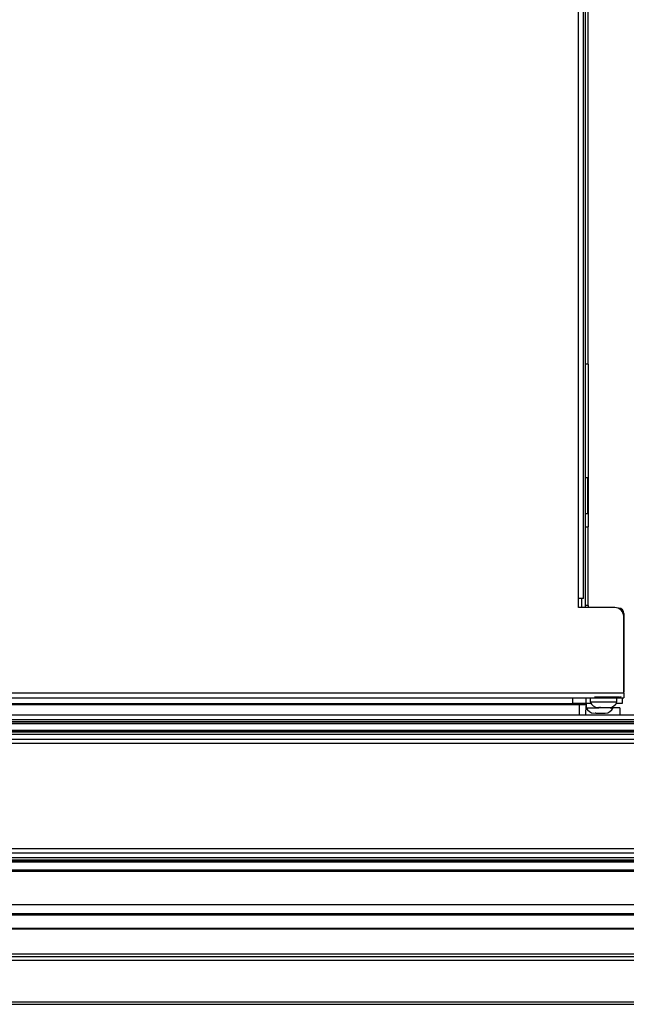
# Model space of a CAD drawing. Units: inches. Extents: x 17 to 129, y 16 to 140.
# Drawn here: x 71 to 79, y 114 to 128 of the extents above; entities that cross this region are included whole.
import ezdxf

# ---------------------------------------------------------------- set-up
doc = ezdxf.new("R2010")
doc.units = ezdxf.units.IN
doc.header["$MEASUREMENT"] = 0

msp = doc.modelspace()

# ---------------------------------------------------------------- linework, layer by layer
at = {"color": 8, "linetype": 'Continuous', "lineweight": 25}
for p, q in [((78.83, 120.17), (78.83, 136.286)), ((78.964, 120.072), (78.927, 120.072)), ((79.39, 120.033), (79.39, 120.035)), ((79.454, 119.961), (79.464, 119.961)), ((79.39, 118.802), (79.39, 118.792)), ((79.461, 118.866), (79.464, 118.866)), ((78.846, 118.686), (64.152, 118.686)), ((78.752, 118.701), (78.751, 118.782)), ((78.844, 118.541), (78.846, 118.686))]:
    msp.add_line(p, q, dxfattribs=at)
at = {"color": 7, "linetype": 'Continuous', "lineweight": 25}
for p, q in [((78.9, 120.17), (78.9, 136.286)), ((78.927, 120.045), (78.927, 136.286)), ((78.964, 123.449), (78.964, 134.377)), ((78.964, 123.449), (78.927, 123.449)), ((78.964, 123.449), (78.964, 121.174)), ((78.927, 121.861), (78.959, 121.861)), ((78.959, 121.361), (78.959, 121.861)), ((78.927, 121.361), (78.959, 121.361)), ((78.927, 121.174), (78.964, 121.174)), ((78.964, 120.072), (78.964, 121.174)), ((78.829, 120.17), (78.83, 120.17)), ((78.829, 120.045), (78.829, 120.17)), ((79.336, 120.045), (78.829, 120.045)), ((78.9, 120.17), (78.83, 120.17)), ((78.872, 120.17), (78.872, 120.045)), ((78.964, 120.072), (78.964, 120.045)), ((79.39, 120.035), (79.383, 120.035)), ((79.461, 118.852), (79.461, 119.92)), ((79.464, 119.961), (79.464, 118.866)), ((56.744, 118.852), (79.461, 118.852)), ((79.064, 118.802), (79.064, 118.792)), ((79.461, 118.852), (79.461, 118.782)), ((56.744, 118.782), (79.461, 118.782)), ((64.349, 118.701), (78.752, 118.701)), ((78.932, 118.701), (78.752, 118.701)), ((78.846, 118.686), (78.846, 118.701)), ((78.931, 118.686), (78.929, 118.541)), ((78.931, 118.782), (78.932, 118.701)), ((78.944, 118.701), (78.932, 118.701)), ((78.932, 118.701), (78.932, 118.701)), ((78.939, 118.7), (78.939, 118.643)), ((79.005, 118.701), (78.944, 118.701)), ((78.994, 118.782), (78.994, 118.724)), ((78.994, 118.724), (79.367, 118.724)), ((79.064, 118.792), (79.051, 118.792)), ((79.39, 118.792), (79.064, 118.792)), ((79.312, 118.643), (79.312, 118.662)), ((79.439, 118.701), (79.355, 118.701)), ((79.367, 118.724), (79.367, 118.782)), ((79.438, 118.782), (79.439, 118.701)), ((85.27, 118.541), (56.77, 118.541)), ((78.94, 118.64), (78.93, 118.64)), ((78.939, 118.643), (79.112, 118.643)), ((79.048, 118.568), (79.048, 118.568)), ((79.073, 118.568), (79.062, 118.568)), ((79.073, 118.568), (79.078, 118.568)), ((79.079, 118.568), (79.085, 118.568)), ((79.12, 118.649), (79.114, 118.649)), ((79.135, 118.649), (79.128, 118.649)), ((79.254, 118.649), (79.252, 118.649)), ((79.269, 118.643), (79.312, 118.643)), ((79.406, 118.64), (79.311, 118.64)), ((79.406, 118.64), (79.406, 118.541)), ((85.27, 118.476), (56.77, 118.476)), ((85.27, 118.446), (56.77, 118.446)), ((85.27, 118.424), (56.77, 118.424)), ((57.107, 118.421), (84.932, 118.421)), ((85.27, 118.322), (56.77, 118.322)), ((85.27, 118.3), (56.77, 118.3)), ((85.27, 118.27), (56.77, 118.27)), ((84.932, 118.324), (57.107, 118.324)), ((56.77, 118.205), (85.27, 118.205)), ((85.27, 118.145), (56.77, 118.145)), ((85.27, 116.669), (56.77, 116.669)), ((85.27, 116.609), (56.77, 116.609)), ((85.27, 116.544), (56.77, 116.544)), ((85.27, 116.514), (56.77, 116.514)), ((85.27, 116.492), (56.77, 116.492)), ((57.107, 116.489), (84.932, 116.489)), ((85.27, 116.373), (56.77, 116.373)), ((85.27, 116.353), (56.77, 116.353)), ((85.27, 115.89), (56.77, 115.89)), ((85.27, 115.762), (56.77, 115.762)), ((85.27, 115.742), (56.77, 115.742)), ((84.744, 115.549), (57.295, 115.549)), ((84.723, 115.557), (57.316, 115.557)), ((85.907, 115.159), (56.132, 115.159)), ((85.897, 115.109), (56.142, 115.109)), ((85.092, 115.2), (56.947, 115.2)), ((85.897, 114.527), (56.142, 114.527)), ((85.927, 114.497), (56.112, 114.497))]:
    msp.add_line(p, q, dxfattribs=at)
at = {"color": 7, "linetype": 'Continuous', "lineweight": 25, "flags": 128}
msp.add_lwpolyline([(79.461, 118.847), (79.462, 118.851), (79.464, 118.866)], dxfattribs=at)
at = {"color": 7, "linetype": 'Continuous', "lineweight": 25}
for centre, radius, start, end in [((79.336, 119.92), 0.125, 0, 90), ((79.39, 119.961), 0.074, 0, 90), ((79.39, 118.866), 0.074, 270, 300.2224), ((78.934, 118.687), 0.0141, 94.2533, 183.1303), ((78.945, 118.686), 0.0149, 90.3419, 179.7759), ((78.93, 118.667), 0.0198, 87.4821, 90.4186), ((78.946, 118.686), 0.015, 90, 179.5), ((79.103, 118.765), 0.117, 200.9383, 270), ((79.258, 118.765), 0.117, 270, 339.0617), ((79.048, 118.685), 0.117, 200.9383, 270), ((79.203, 118.685), 0.117, 270, 339.0617)]:
    msp.add_arc(centre, radius, start, end, dxfattribs=at)
msp.add_ellipse((78.846, 118.686), major_axis=(0.085, 0.0001), ratio=0.00154, start_param=0.518846, end_param=1.570704, dxfattribs=at)
for points, knots in [([(78.93, 118.686), (78.928, 118.687), (78.925, 118.687), (78.92, 118.687), (78.919, 118.686)], [0, 0, 0, 0, 0.797516, 1, 1, 1, 1]), ([(79.048, 118.568), (79.048, 118.568), (79.048, 118.568), (79.053, 118.568), (79.055, 118.568)], [0, 0, 0, 0, 0.5214352, 1, 1, 1, 1]), ([(79.122, 118.649), (79.126, 118.649), (79.136, 118.649), (79.155, 118.649), (79.175, 118.649), (79.188, 118.649), (79.195, 118.649)], [0, 0, 0, 0, 0.245667, 0.5, 0.754333, 1, 1, 1, 1]), ([(79.159, 118.568), (79.165, 118.568), (79.177, 118.568), (79.19, 118.568), (79.2, 118.568), (79.202, 118.568), (79.203, 118.568)], [0, 0, 0, 0, 0.245667, 0.5, 0.754333, 1, 1, 1, 1]), ([(79.195, 118.649), (79.201, 118.649), (79.215, 118.649), (79.232, 118.649), (79.246, 118.649), (79.251, 118.649), (79.254, 118.649)], [0, 0, 0, 0, 0.245667, 0.5, 0.754333, 1, 1, 1, 1])]:
    msp.add_open_spline(points, degree=3, knots=knots, dxfattribs=at)
for points in [[(79.082, 118.568), (79.088, 118.568), (79.1, 118.568), (79.113, 118.568), (79.12, 118.568)], [(79.104, 118.649), (79.106, 118.649), (79.109, 118.649), (79.118, 118.649), (79.122, 118.649)], [(79.12, 118.568), (79.127, 118.568), (79.14, 118.568), (79.153, 118.568), (79.159, 118.568)]]:
    msp.add_open_spline(points, degree=3, dxfattribs=at)

doc.saveas('drawing.dxf')
